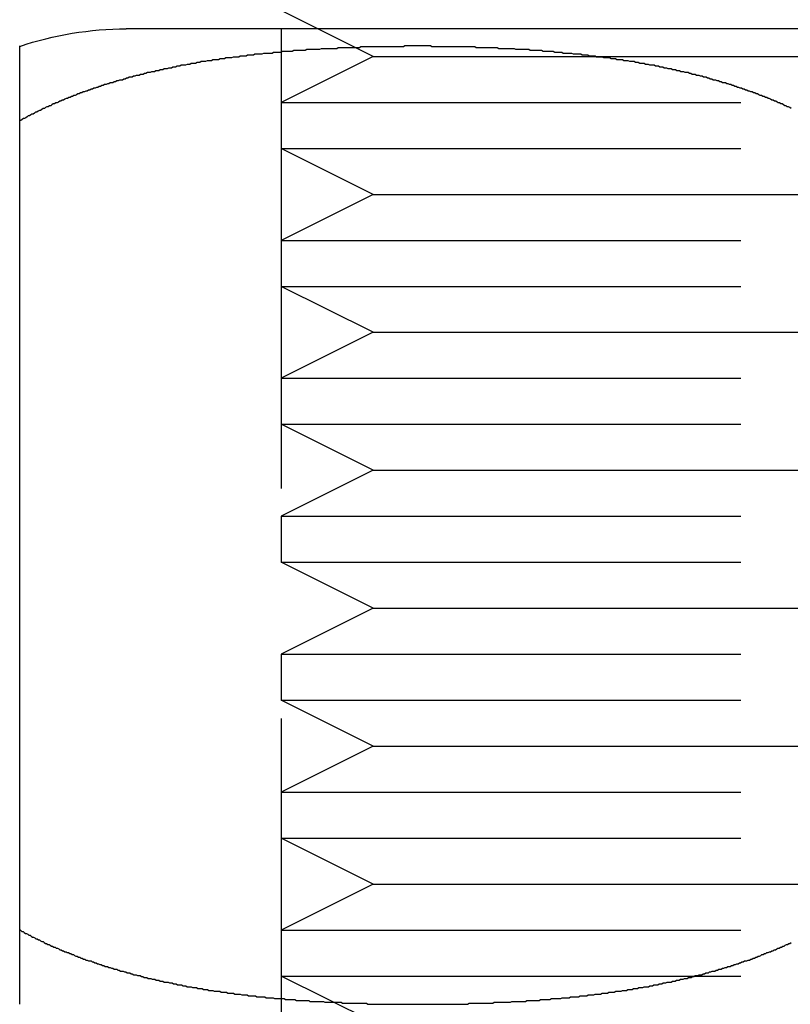
# Model space of a CAD drawing. Extents: x -848 to -19, y -4397 to -3858.
# Drawn here: x -736 to -728, y -3917 to -3906 of the extents above; entities that cross this region are included whole.
import ezdxf

# ---------------------------------------------------------------- set-up
doc = ezdxf.new("R2010")
doc.units = 0
doc.header["$LTSCALE"] = 20
doc.linetypes.add('VERDECKT', pattern=[0.375, 0.25, -0.125])
doc.layers.get('0').update_dxf_attribs({"linetype": 'CONTINUOUS'})
doc.layers.add('HILF', color=2, linetype='CONTINUOUS')

# ---------------------------------------------------------------- blocks, each defined once
blk = doc.blocks.new('A$C29AE3D26')
at = {"color": 3, "linetype": 'CONTINUOUS', "extrusion": (0, 1, -2e-16)}
for p, q in [((-697.28, -1247.654), (-697.68, -1247.454)), ((-684.364, -1247.654), (-699.364, -1247.654)), ((-700.524, -1257.454), (-700.524, -1248.654))]:
    blk.add_line(p, q, dxfattribs=at)
at = {"color": 1, "linetype": 'VERDECKT', "extrusion": (0, 1, -2e-16)}
for p, q in [((-697.68, -1247.654), (-697.68, -1258.454)), ((-696.68, -1247.954), (-697.28, -1247.654)), ((-696.68, -1247.954), (-697.68, -1248.454)), ((-696.68, -1247.954), (-686.68, -1247.954)), ((-697.68, -1248.454), (-685.68, -1248.454)), ((-697.68, -1248.454), (-697.68, -1248.954)), ((-697.68, -1248.954), (-685.68, -1248.954)), ((-696.68, -1249.454), (-697.68, -1248.954)), ((-696.68, -1249.454), (-697.68, -1249.954)), ((-696.68, -1249.454), (-686.68, -1249.454)), ((-697.68, -1249.954), (-685.68, -1249.954)), ((-697.68, -1249.954), (-697.68, -1250.454)), ((-697.68, -1250.454), (-685.68, -1250.454)), ((-696.68, -1250.954), (-697.68, -1250.454)), ((-696.68, -1250.954), (-697.68, -1251.454)), ((-696.68, -1250.954), (-686.68, -1250.954)), ((-697.68, -1251.454), (-685.68, -1251.454)), ((-697.68, -1251.454), (-697.68, -1251.954)), ((-697.68, -1251.954), (-685.68, -1251.954)), ((-696.68, -1252.454), (-697.68, -1251.954)), ((-696.68, -1252.454), (-697.68, -1252.954)), ((-696.68, -1252.454), (-686.68, -1252.454)), ((-697.68, -1252.954), (-685.68, -1252.954)), ((-697.68, -1252.954), (-697.68, -1253.454)), ((-697.68, -1253.454), (-685.68, -1253.454)), ((-696.68, -1253.954), (-697.68, -1253.454)), ((-696.68, -1253.954), (-697.68, -1254.454)), ((-696.68, -1253.954), (-686.68, -1253.954)), ((-697.68, -1254.454), (-685.68, -1254.454)), ((-697.68, -1254.454), (-697.68, -1254.954)), ((-697.68, -1254.954), (-685.68, -1254.954)), ((-696.68, -1255.454), (-697.68, -1254.954)), ((-696.68, -1255.454), (-697.68, -1255.954)), ((-696.68, -1255.454), (-686.68, -1255.454)), ((-697.68, -1255.954), (-685.68, -1255.954)), ((-697.68, -1255.954), (-697.68, -1256.454)), ((-697.68, -1256.454), (-685.68, -1256.454)), ((-696.68, -1256.954), (-697.68, -1256.454)), ((-696.68, -1256.954), (-697.68, -1257.454)), ((-696.68, -1256.954), (-686.68, -1256.954)), ((-697.68, -1257.454), (-685.68, -1257.454)), ((-697.68, -1257.454), (-697.68, -1257.954)), ((-697.68, -1257.954), (-685.68, -1257.954)), ((-696.68, -1258.454), (-697.68, -1257.954))]:
    blk.add_line(p, q, dxfattribs=at)
at = {"color": 3}
for points in [[(-700.524, -1248.65, 0), (-700.524, -1248.65, 0), (-700.524, -1248.64, 0), (-700.524, -1248.63, 0), (-700.524, -1248.63, 0), (-700.524, -1248.62, 0), (-700.524, -1248.62, 0), (-700.524, -1248.61, 0), (-700.524, -1248.6, 0), (-700.524, -1248.6, 0), (-700.524, -1248.59, 0), (-700.524, -1248.58, 0), (-700.524, -1248.58, 0), (-700.524, -1248.57, 0), (-700.524, -1248.57, 0), (-700.524, -1248.56, 0), (-700.524, -1248.55, 0), (-700.524, -1248.55, 0), (-700.524, -1248.54, 0), (-700.524, -1248.54, 0), (-700.524, -1248.53, 0), (-700.524, -1248.52, 0), (-700.524, -1248.52, 0), (-700.524, -1248.51, 0), (-700.524, -1248.51, 0), (-700.524, -1248.5, 0), (-700.524, -1248.5, 0), (-700.524, -1248.49, 0), (-700.524, -1248.48, 0), (-700.524, -1248.48, 0), (-700.524, -1248.47, 0), (-700.524, -1248.47, 0), (-700.524, -1248.46, 0), (-700.524, -1248.46, 0), (-700.524, -1248.45, 0), (-700.524, -1248.45, 0), (-700.524, -1248.44, 0), (-700.524, -1248.44, 0), (-700.524, -1248.43, 0), (-700.524, -1248.43, 0), (-700.524, -1248.42, 0), (-700.524, -1248.41, 0), (-700.524, -1248.41, 0), (-700.524, -1248.4, 0), (-700.524, -1248.4, 0), (-700.524, -1248.39, 0), (-700.524, -1248.39, 0), (-700.524, -1248.38, 0), (-700.524, -1248.38, 0), (-700.524, -1248.37, 0), (-700.524, -1248.37, 0), (-700.524, -1248.36, 0), (-700.524, -1248.36, 0), (-700.524, -1248.35, 0), (-700.524, -1248.35, 0), (-700.524, -1248.35, 0), (-700.524, -1248.34, 0), (-700.524, -1248.34, 0), (-700.524, -1248.33, 0), (-700.524, -1248.33, 0), (-700.524, -1248.32, 0), (-700.524, -1248.32, 0), (-700.524, -1248.31, 0), (-700.524, -1248.31, 0), (-700.524, -1248.3, 0), (-700.524, -1248.3, 0), (-700.524, -1248.29, 0), (-700.524, -1248.29, 0), (-700.524, -1248.29, 0), (-700.524, -1248.28, 0), (-700.524, -1248.28, 0), (-700.524, -1248.27, 0), (-700.524, -1248.27, 0), (-700.524, -1248.26, 0), (-700.524, -1248.26, 0), (-700.524, -1248.26, 0), (-700.524, -1248.25, 0), (-700.524, -1248.25, 0), (-700.524, -1248.24, 0), (-700.524, -1248.24, 0), (-700.524, -1248.24, 0), (-700.524, -1248.23, 0), (-700.524, -1248.23, 0), (-700.524, -1248.22, 0), (-700.524, -1248.22, 0), (-700.524, -1248.22, 0), (-700.524, -1248.21, 0), (-700.524, -1248.21, 0), (-700.524, -1248.2, 0), (-700.524, -1248.2, 0), (-700.524, -1248.2, 0), (-700.524, -1248.19, 0), (-700.524, -1248.19, 0), (-700.524, -1248.19, 0), (-700.524, -1248.18, 0), (-700.524, -1248.18, 0), (-700.524, -1248.17, 0), (-700.524, -1248.17, 0), (-700.524, -1248.17, 0), (-700.524, -1248.16, 0), (-700.524, -1248.16, 0), (-700.524, -1248.16, 0), (-700.524, -1248.15, 0), (-700.524, -1248.15, 0), (-700.524, -1248.15, 0), (-700.524, -1248.14, 0), (-700.524, -1248.14, 0), (-700.524, -1248.14, 0), (-700.524, -1248.13, 0), (-700.524, -1248.13, 0), (-700.524, -1248.13, 0), (-700.524, -1248.12, 0), (-700.524, -1248.12, 0), (-700.524, -1248.12, 0), (-700.524, -1248.11, 0), (-700.524, -1248.11, 0), (-700.524, -1248.11, 0), (-700.524, -1248.1, 0), (-700.524, -1248.1, 0), (-700.524, -1248.1, 0), (-700.524, -1248.09, 0), (-700.524, -1248.09, 0), (-700.524, -1248.09, 0), (-700.524, -1248.09, 0), (-700.524, -1248.08, 0), (-700.524, -1248.08, 0), (-700.524, -1248.08, 0), (-700.524, -1248.07, 0), (-700.524, -1248.07, 0), (-700.524, -1248.07, 0), (-700.524, -1248.07, 0), (-700.524, -1248.06, 0), (-700.524, -1248.06, 0), (-700.524, -1248.06, 0), (-700.524, -1248.05, 0), (-700.524, -1248.05, 0), (-700.524, -1248.05, 0), (-700.524, -1248.05, 0), (-700.524, -1248.04, 0), (-700.524, -1248.04, 0), (-700.524, -1248.04, 0), (-700.524, -1248.04, 0), (-700.524, -1248.03, 0), (-700.524, -1248.03, 0), (-700.524, -1248.03, 0), (-700.524, -1248.03, 0), (-700.524, -1248.02, 0), (-700.524, -1248.02, 0), (-700.524, -1248.02, 0), (-700.524, -1248.02, 0), (-700.524, -1248.01, 0), (-700.524, -1248.01, 0), (-700.524, -1248.01, 0), (-700.524, -1248.01, 0), (-700.524, -1248, 0), (-700.524, -1248, 0), (-700.524, -1248, 0), (-700.524, -1248, 0), (-700.524, -1248, 0), (-700.524, -1247.99, 0), (-700.524, -1247.99, 0), (-700.524, -1247.99, 0), (-700.524, -1247.99, 0), (-700.524, -1247.99, 0), (-700.524, -1247.98, 0), (-700.524, -1247.98, 0), (-700.524, -1247.98, 0), (-700.524, -1247.98, 0), (-700.524, -1247.98, 0), (-700.524, -1247.97, 0), (-700.524, -1247.97, 0), (-700.524, -1247.97, 0), (-700.524, -1247.97, 0), (-700.524, -1247.97, 0), (-700.524, -1247.96, 0), (-700.524, -1247.96, 0), (-700.524, -1247.96, 0), (-700.524, -1247.96, 0), (-700.524, -1247.96, 0), (-700.524, -1247.95, 0), (-700.524, -1247.95, 0), (-700.524, -1247.95, 0), (-700.524, -1247.95, 0), (-700.524, -1247.95, 0), (-700.524, -1247.95, 0), (-700.524, -1247.94, 0), (-700.524, -1247.94, 0), (-700.524, -1247.94, 0), (-700.524, -1247.94, 0), (-700.524, -1247.94, 0), (-700.524, -1247.94, 0), (-700.524, -1247.93, 0), (-700.524, -1247.93, 0), (-700.524, -1247.93, 0), (-700.524, -1247.93, 0), (-700.524, -1247.93, 0), (-700.524, -1247.93, 0), (-700.524, -1247.93, 0), (-700.524, -1247.92, 0), (-700.524, -1247.92, 0), (-700.524, -1247.92, 0), (-700.524, -1247.92, 0), (-700.524, -1247.92, 0), (-700.524, -1247.92, 0), (-700.524, -1247.92, 0), (-700.524, -1247.91, 0), (-700.524, -1247.91, 0), (-700.524, -1247.91, 0), (-700.524, -1247.91, 0), (-700.524, -1247.91, 0), (-700.524, -1247.91, 0), (-700.524, -1247.91, 0), (-700.524, -1247.9, 0), (-700.524, -1247.9, 0), (-700.524, -1247.9, 0), (-700.524, -1247.9, 0), (-700.524, -1247.9, 0), (-700.524, -1247.9, 0), (-700.524, -1247.9, 0), (-700.524, -1247.9, 0), (-700.524, -1247.9, 0), (-700.524, -1247.89, 0), (-700.524, -1247.89, 0), (-700.524, -1247.89, 0), (-700.524, -1247.89, 0), (-700.524, -1247.89, 0), (-700.524, -1247.89, 0), (-700.524, -1247.89, 0), (-700.524, -1247.89, 0), (-700.524, -1247.89, 0), (-700.524, -1247.88, 0), (-700.524, -1247.88, 0), (-700.524, -1247.88, 0), (-700.524, -1247.88, 0), (-700.524, -1247.88, 0), (-700.524, -1247.88, 0), (-700.524, -1247.88, 0), (-700.524, -1247.88, 0), (-700.524, -1247.88, 0), (-700.524, -1247.88, 0), (-700.524, -1247.88, 0), (-700.524, -1247.88, 0), (-700.524, -1247.87, 0), (-700.524, -1247.87, 0), (-700.524, -1247.87, 0), (-700.524, -1247.87, 0), (-700.524, -1247.87, 0), (-700.524, -1247.87, 0), (-700.524, -1247.87, 0), (-700.524, -1247.87, 0), (-700.524, -1247.87, 0), (-700.524, -1247.87, 0), (-700.524, -1247.87, 0), (-700.524, -1247.87, 0), (-700.524, -1247.87, 0), (-700.524, -1247.86, 0), (-700.524, -1247.86, 0), (-700.524, -1247.86, 0), (-700.524, -1247.86, 0), (-700.524, -1247.86, 0), (-700.524, -1247.86, 0), (-700.524, -1247.86, 0), (-700.524, -1247.86, 0), (-700.524, -1247.86, 0), (-700.524, -1247.86, 0), (-700.524, -1247.86, 0), (-700.524, -1247.86, 0), (-700.524, -1247.86, 0), (-700.524, -1247.86, 0), (-700.524, -1247.86, 0), (-700.524, -1247.86, 0), (-700.524, -1247.86, 0), (-700.524, -1247.86, 0), (-700.524, -1247.85, 0), (-700.524, -1247.85, 0), (-700.524, -1247.85, 0), (-700.524, -1247.85, 0), (-700.524, -1247.85, 0), (-700.524, -1247.85, 0), (-700.524, -1247.85, 0), (-700.524, -1247.85, 0), (-700.524, -1247.85, 0), (-700.524, -1247.85, 0), (-700.524, -1247.85, 0), (-700.524, -1247.85, 0), (-700.524, -1247.85, 0), (-700.524, -1247.85, 0), (-700.524, -1247.85, 0), (-700.524, -1247.85, 0), (-700.524, -1247.85, 0), (-700.524, -1247.85, 0), (-700.524, -1247.85, 0), (-700.524, -1247.85, 0), (-700.524, -1247.85, 0), (-700.524, -1247.85, 0), (-700.524, -1247.85, 0), (-700.524, -1247.85, 0), (-700.524, -1247.85, 0), (-700.524, -1247.85, 0), (-700.524, -1247.85, 0), (-700.524, -1247.85, 0), (-700.524, -1247.85, 0), (-700.524, -1247.85, 0), (-700.524, -1247.85, 0), (-700.524, -1247.85, 0), (-700.524, -1247.85, 0), (-700.524, -1247.85, 0), (-700.524, -1247.85, 0), (-700.524, -1247.85, 0), (-700.524, -1247.84, 0), (-700.524, -1247.84, 0), (-700.524, -1247.84, 0), (-700.524, -1247.84, 0), (-700.524, -1247.84, 0), (-700.524, -1247.84, 0), (-700.524, -1247.84, 0), (-700.524, -1247.84, 0), (-700.524, -1247.84, 0), (-700.524, -1247.84, 0), (-700.524, -1247.84, 0)], [(-692.132, -1248.52, 0), (-692.146, -1248.51, 0), (-692.16, -1248.5, 0), (-692.174, -1248.5, 0), (-692.187, -1248.49, 0), (-692.201, -1248.49, 0), (-692.215, -1248.48, 0), (-692.229, -1248.47, 0), (-692.243, -1248.47, 0), (-692.257, -1248.46, 0), (-692.271, -1248.46, 0), (-692.285, -1248.45, 0), (-692.299, -1248.44, 0), (-692.313, -1248.44, 0), (-692.327, -1248.43, 0), (-692.341, -1248.43, 0), (-692.355, -1248.42, 0), (-692.369, -1248.41, 0), (-692.383, -1248.41, 0), (-692.397, -1248.4, 0), (-692.411, -1248.4, 0), (-692.426, -1248.39, 0), (-692.44, -1248.39, 0), (-692.454, -1248.38, 0), (-692.468, -1248.38, 0), (-692.483, -1248.37, 0), (-692.497, -1248.36, 0), (-692.511, -1248.36, 0), (-692.526, -1248.35, 0), (-692.54, -1248.35, 0), (-692.555, -1248.34, 0), (-692.569, -1248.34, 0), (-692.583, -1248.33, 0), (-692.598, -1248.33, 0), (-692.612, -1248.32, 0), (-692.627, -1248.32, 0), (-692.641, -1248.31, 0), (-692.656, -1248.31, 0), (-692.671, -1248.3, 0), (-692.685, -1248.3, 0), (-692.7, -1248.29, 0), (-692.714, -1248.29, 0), (-692.729, -1248.28, 0), (-692.744, -1248.28, 0), (-692.759, -1248.27, 0), (-692.773, -1248.27, 0), (-692.788, -1248.26, 0), (-692.803, -1248.26, 0), (-692.817, -1248.25, 0), (-692.832, -1248.25, 0), (-692.847, -1248.24, 0), (-692.862, -1248.24, 0), (-692.877, -1248.24, 0), (-692.892, -1248.23, 0), (-692.906, -1248.23, 0), (-692.921, -1248.22, 0), (-692.936, -1248.22, 0), (-692.951, -1248.21, 0), (-692.966, -1248.21, 0), (-692.981, -1248.21, 0), (-692.996, -1248.2, 0), (-693.011, -1248.2, 0), (-693.026, -1248.19, 0), (-693.041, -1248.19, 0), (-693.056, -1248.18, 0), (-693.071, -1248.18, 0), (-693.086, -1248.18, 0), (-693.101, -1248.17, 0), (-693.117, -1248.17, 0), (-693.132, -1248.16, 0), (-693.147, -1248.16, 0), (-693.162, -1248.16, 0), (-693.177, -1248.15, 0), (-693.192, -1248.15, 0), (-693.208, -1248.15, 0), (-693.223, -1248.14, 0), (-693.238, -1248.14, 0), (-693.253, -1248.13, 0), (-693.268, -1248.13, 0), (-693.284, -1248.13, 0), (-693.299, -1248.12, 0), (-693.314, -1248.12, 0), (-693.33, -1248.12, 0), (-693.345, -1248.11, 0), (-693.36, -1248.11, 0), (-693.376, -1248.11, 0), (-693.391, -1248.1, 0), (-693.406, -1248.1, 0), (-693.422, -1248.1, 0), (-693.437, -1248.09, 0), (-693.452, -1248.09, 0), (-693.468, -1248.09, 0), (-693.483, -1248.08, 0), (-693.499, -1248.08, 0), (-693.514, -1248.08, 0), (-693.529, -1248.07, 0), (-693.545, -1248.07, 0), (-693.56, -1248.07, 0), (-693.576, -1248.06, 0), (-693.591, -1248.06, 0), (-693.607, -1248.06, 0), (-693.622, -1248.05, 0), (-693.638, -1248.05, 0), (-693.653, -1248.05, 0), (-693.669, -1248.05, 0), (-693.684, -1248.04, 0), (-693.7, -1248.04, 0), (-693.716, -1248.04, 0), (-693.731, -1248.03, 0), (-693.747, -1248.03, 0), (-693.762, -1248.03, 0), (-693.778, -1248.03, 0), (-693.794, -1248.02, 0), (-693.809, -1248.02, 0), (-693.825, -1248.02, 0), (-693.84, -1248.01, 0), (-693.856, -1248.01, 0), (-693.872, -1248.01, 0), (-693.887, -1248.01, 0), (-693.903, -1248, 0), (-693.919, -1248, 0), (-693.934, -1248, 0), (-693.95, -1248, 0), (-693.965, -1247.99, 0), (-693.981, -1247.99, 0), (-693.997, -1247.99, 0), (-694.013, -1247.99, 0), (-694.028, -1247.99, 0), (-694.044, -1247.98, 0), (-694.06, -1247.98, 0), (-694.075, -1247.98, 0), (-694.091, -1247.98, 0), (-694.107, -1247.97, 0), (-694.122, -1247.97, 0), (-694.138, -1247.97, 0), (-694.154, -1247.97, 0), (-694.17, -1247.97, 0), (-694.185, -1247.96, 0), (-694.201, -1247.96, 0), (-694.217, -1247.96, 0), (-694.232, -1247.96, 0), (-694.248, -1247.96, 0), (-694.264, -1247.95, 0), (-694.28, -1247.95, 0), (-694.295, -1247.95, 0), (-694.311, -1247.95, 0), (-694.327, -1247.95, 0), (-694.343, -1247.94, 0), (-694.358, -1247.94, 0), (-694.374, -1247.94, 0), (-694.39, -1247.94, 0), (-694.405, -1247.94, 0), (-694.421, -1247.93, 0), (-694.437, -1247.93, 0), (-694.453, -1247.93, 0), (-694.468, -1247.93, 0), (-694.484, -1247.93, 0), (-694.5, -1247.93, 0), (-694.516, -1247.92, 0), (-694.531, -1247.92, 0), (-694.547, -1247.92, 0), (-694.563, -1247.92, 0), (-694.579, -1247.92, 0), (-694.594, -1247.92, 0), (-694.61, -1247.92, 0), (-694.626, -1247.91, 0), (-694.642, -1247.91, 0), (-694.657, -1247.91, 0), (-694.673, -1247.91, 0), (-694.689, -1247.91, 0), (-694.704, -1247.91, 0), (-694.72, -1247.9, 0), (-694.736, -1247.9, 0), (-694.751, -1247.9, 0), (-694.767, -1247.9, 0), (-694.783, -1247.9, 0), (-694.799, -1247.9, 0), (-694.814, -1247.9, 0), (-694.83, -1247.9, 0), (-694.846, -1247.89, 0), (-694.861, -1247.89, 0), (-694.877, -1247.89, 0), (-694.893, -1247.89, 0), (-694.908, -1247.89, 0), (-694.924, -1247.89, 0), (-694.94, -1247.89, 0), (-694.955, -1247.89, 0), (-694.971, -1247.89, 0), (-694.986, -1247.88, 0), (-695.002, -1247.88, 0), (-695.018, -1247.88, 0), (-695.033, -1247.88, 0), (-695.049, -1247.88, 0), (-695.064, -1247.88, 0), (-695.08, -1247.88, 0), (-695.096, -1247.88, 0), (-695.111, -1247.88, 0), (-695.127, -1247.88, 0), (-695.142, -1247.87, 0), (-695.158, -1247.87, 0), (-695.173, -1247.87, 0), (-695.189, -1247.87, 0), (-695.204, -1247.87, 0), (-695.22, -1247.87, 0), (-695.236, -1247.87, 0), (-695.251, -1247.87, 0), (-695.266, -1247.87, 0), (-695.282, -1247.87, 0), (-695.297, -1247.87, 0), (-695.313, -1247.87, 0), (-695.328, -1247.86, 0), (-695.344, -1247.86, 0), (-695.359, -1247.86, 0), (-695.375, -1247.86, 0), (-695.39, -1247.86, 0), (-695.405, -1247.86, 0), (-695.421, -1247.86, 0), (-695.436, -1247.86, 0), (-695.452, -1247.86, 0), (-695.467, -1247.86, 0), (-695.482, -1247.86, 0), (-695.498, -1247.86, 0), (-695.513, -1247.86, 0), (-695.528, -1247.86, 0), (-695.543, -1247.86, 0), (-695.559, -1247.86, 0), (-695.574, -1247.85, 0), (-695.589, -1247.85, 0), (-695.604, -1247.85, 0), (-695.62, -1247.85, 0), (-695.635, -1247.85, 0), (-695.65, -1247.85, 0), (-695.665, -1247.85, 0), (-695.68, -1247.85, 0), (-695.696, -1247.85, 0), (-695.711, -1247.85, 0), (-695.726, -1247.85, 0), (-695.741, -1247.85, 0), (-695.756, -1247.85, 0), (-695.771, -1247.85, 0), (-695.786, -1247.85, 0), (-695.801, -1247.85, 0), (-695.816, -1247.85, 0), (-695.831, -1247.85, 0), (-695.846, -1247.85, 0), (-695.861, -1247.85, 0), (-695.876, -1247.85, 0), (-695.891, -1247.85, 0), (-695.906, -1247.85, 0), (-695.921, -1247.85, 0), (-695.936, -1247.85, 0), (-695.951, -1247.85, 0), (-695.966, -1247.85, 0), (-695.981, -1247.85, 0), (-695.996, -1247.85, 0), (-696.01, -1247.85, 0), (-696.025, -1247.85, 0), (-696.04, -1247.85, 0), (-696.055, -1247.84, 0), (-696.069, -1247.84, 0), (-696.084, -1247.84, 0), (-696.099, -1247.84, 0), (-696.114, -1247.84, 0), (-696.128, -1247.84, 0), (-696.143, -1247.84, 0), (-696.157, -1247.84, 0), (-696.172, -1247.84, 0), (-696.187, -1247.84, 0), (-696.201, -1247.84, 0), (-696.216, -1247.84, 0), (-696.23, -1247.84, 0), (-696.245, -1247.84, 0), (-696.26, -1247.84, 0), (-696.274, -1247.84, 0), (-696.289, -1247.84, 0), (-696.304, -1247.84, 0), (-696.319, -1247.84, 0), (-696.333, -1247.84, 0), (-696.348, -1247.85, 0), (-696.363, -1247.85, 0), (-696.378, -1247.85, 0), (-696.392, -1247.85, 0), (-696.407, -1247.85, 0), (-696.422, -1247.85, 0), (-696.437, -1247.85, 0), (-696.452, -1247.85, 0), (-696.467, -1247.85, 0), (-696.482, -1247.85, 0), (-696.497, -1247.85, 0), (-696.512, -1247.85, 0), (-696.527, -1247.85, 0), (-696.542, -1247.85, 0), (-696.557, -1247.85, 0), (-696.572, -1247.85, 0), (-696.587, -1247.85, 0), (-696.602, -1247.85, 0), (-696.617, -1247.85, 0), (-696.632, -1247.85, 0), (-696.647, -1247.85, 0), (-696.662, -1247.85, 0), (-696.677, -1247.85, 0), (-696.692, -1247.85, 0), (-696.707, -1247.85, 0), (-696.723, -1247.85, 0), (-696.738, -1247.85, 0), (-696.753, -1247.85, 0), (-696.768, -1247.85, 0), (-696.783, -1247.85, 0), (-696.799, -1247.85, 0), (-696.814, -1247.85, 0), (-696.829, -1247.86, 0), (-696.845, -1247.86, 0), (-696.86, -1247.86, 0), (-696.875, -1247.86, 0), (-696.89, -1247.86, 0), (-696.906, -1247.86, 0), (-696.921, -1247.86, 0), (-696.936, -1247.86, 0), (-696.952, -1247.86, 0), (-696.967, -1247.86, 0), (-696.983, -1247.86, 0), (-696.998, -1247.86, 0), (-697.013, -1247.86, 0), (-697.029, -1247.86, 0), (-697.044, -1247.86, 0), (-697.06, -1247.86, 0), (-697.075, -1247.87, 0), (-697.091, -1247.87, 0), (-697.106, -1247.87, 0), (-697.121, -1247.87, 0), (-697.137, -1247.87, 0), (-697.152, -1247.87, 0), (-697.168, -1247.87, 0), (-697.183, -1247.87, 0), (-697.199, -1247.87, 0), (-697.215, -1247.87, 0), (-697.23, -1247.87, 0), (-697.246, -1247.87, 0), (-697.261, -1247.88, 0), (-697.277, -1247.88, 0), (-697.292, -1247.88, 0), (-697.308, -1247.88, 0), (-697.323, -1247.88, 0), (-697.339, -1247.88, 0), (-697.355, -1247.88, 0), (-697.37, -1247.88, 0), (-697.386, -1247.88, 0), (-697.402, -1247.88, 0), (-697.417, -1247.89, 0), (-697.433, -1247.89, 0), (-697.448, -1247.89, 0), (-697.464, -1247.89, 0), (-697.48, -1247.89, 0), (-697.495, -1247.89, 0), (-697.511, -1247.89, 0), (-697.527, -1247.89, 0), (-697.542, -1247.89, 0), (-697.558, -1247.9, 0), (-697.574, -1247.9, 0), (-697.589, -1247.9, 0), (-697.605, -1247.9, 0), (-697.621, -1247.9, 0), (-697.636, -1247.9, 0), (-697.652, -1247.9, 0), (-697.668, -1247.9, 0), (-697.684, -1247.91, 0), (-697.699, -1247.91, 0), (-697.715, -1247.91, 0), (-697.731, -1247.91, 0), (-697.746, -1247.91, 0), (-697.762, -1247.91, 0), (-697.778, -1247.92, 0), (-697.794, -1247.92, 0), (-697.809, -1247.92, 0), (-697.825, -1247.92, 0), (-697.841, -1247.92, 0), (-697.857, -1247.92, 0), (-697.872, -1247.92, 0), (-697.888, -1247.93, 0), (-697.904, -1247.93, 0), (-697.92, -1247.93, 0), (-697.935, -1247.93, 0), (-697.951, -1247.93, 0), (-697.967, -1247.93, 0), (-697.982, -1247.94, 0), (-697.998, -1247.94, 0), (-698.014, -1247.94, 0), (-698.03, -1247.94, 0), (-698.045, -1247.94, 0), (-698.061, -1247.95, 0), (-698.077, -1247.95, 0), (-698.093, -1247.95, 0), (-698.108, -1247.95, 0), (-698.124, -1247.95, 0), (-698.14, -1247.96, 0), (-698.156, -1247.96, 0), (-698.171, -1247.96, 0), (-698.187, -1247.96, 0), (-698.203, -1247.96, 0), (-698.218, -1247.97, 0), (-698.234, -1247.97, 0), (-698.25, -1247.97, 0), (-698.266, -1247.97, 0), (-698.281, -1247.97, 0), (-698.297, -1247.98, 0), (-698.313, -1247.98, 0), (-698.328, -1247.98, 0), (-698.344, -1247.98, 0), (-698.36, -1247.99, 0), (-698.375, -1247.99, 0), (-698.391, -1247.99, 0), (-698.407, -1247.99, 0), (-698.422, -1247.99, 0), (-698.438, -1248, 0), (-698.454, -1248, 0), (-698.469, -1248, 0), (-698.485, -1248, 0), (-698.501, -1248.01, 0), (-698.516, -1248.01, 0), (-698.532, -1248.01, 0), (-698.548, -1248.01, 0), (-698.563, -1248.02, 0), (-698.579, -1248.02, 0), (-698.594, -1248.02, 0), (-698.61, -1248.03, 0), (-698.626, -1248.03, 0), (-698.641, -1248.03, 0), (-698.657, -1248.03, 0), (-698.672, -1248.04, 0), (-698.688, -1248.04, 0), (-698.703, -1248.04, 0), (-698.719, -1248.05, 0), (-698.735, -1248.05, 0), (-698.75, -1248.05, 0), (-698.766, -1248.05, 0), (-698.781, -1248.06, 0), (-698.797, -1248.06, 0), (-698.812, -1248.06, 0), (-698.828, -1248.07, 0), (-698.843, -1248.07, 0), (-698.858, -1248.07, 0), (-698.874, -1248.08, 0), (-698.889, -1248.08, 0), (-698.905, -1248.08, 0), (-698.92, -1248.09, 0), (-698.936, -1248.09, 0), (-698.951, -1248.09, 0), (-698.966, -1248.1, 0), (-698.982, -1248.1, 0), (-698.997, -1248.1, 0), (-699.012, -1248.11, 0), (-699.028, -1248.11, 0), (-699.043, -1248.11, 0), (-699.058, -1248.12, 0), (-699.074, -1248.12, 0), (-699.089, -1248.12, 0), (-699.104, -1248.13, 0), (-699.12, -1248.13, 0), (-699.135, -1248.13, 0), (-699.15, -1248.14, 0), (-699.165, -1248.14, 0), (-699.18, -1248.15, 0), (-699.196, -1248.15, 0), (-699.211, -1248.15, 0), (-699.226, -1248.16, 0), (-699.241, -1248.16, 0), (-699.256, -1248.16, 0), (-699.271, -1248.17, 0), (-699.287, -1248.17, 0), (-699.302, -1248.18, 0), (-699.317, -1248.18, 0), (-699.332, -1248.18, 0), (-699.347, -1248.19, 0), (-699.362, -1248.19, 0), (-699.377, -1248.2, 0), (-699.392, -1248.2, 0), (-699.407, -1248.21, 0), (-699.422, -1248.21, 0), (-699.437, -1248.21, 0), (-699.452, -1248.22, 0), (-699.467, -1248.22, 0), (-699.481, -1248.23, 0), (-699.496, -1248.23, 0), (-699.511, -1248.24, 0), (-699.526, -1248.24, 0), (-699.541, -1248.24, 0), (-699.556, -1248.25, 0), (-699.57, -1248.25, 0), (-699.585, -1248.26, 0), (-699.6, -1248.26, 0), (-699.615, -1248.27, 0), (-699.629, -1248.27, 0), (-699.644, -1248.28, 0), (-699.659, -1248.28, 0), (-699.673, -1248.29, 0), (-699.688, -1248.29, 0), (-699.703, -1248.3, 0), (-699.717, -1248.3, 0), (-699.732, -1248.31, 0), (-699.746, -1248.31, 0), (-699.761, -1248.32, 0), (-699.776, -1248.32, 0), (-699.79, -1248.33, 0), (-699.804, -1248.33, 0), (-699.819, -1248.34, 0), (-699.833, -1248.34, 0), (-699.848, -1248.35, 0), (-699.862, -1248.35, 0), (-699.877, -1248.36, 0), (-699.891, -1248.36, 0), (-699.905, -1248.37, 0), (-699.92, -1248.38, 0), (-699.934, -1248.38, 0), (-699.948, -1248.39, 0), (-699.962, -1248.39, 0), (-699.976, -1248.4, 0), (-699.991, -1248.4, 0), (-700.005, -1248.41, 0), (-700.019, -1248.41, 0), (-700.033, -1248.42, 0), (-700.047, -1248.43, 0), (-700.061, -1248.43, 0), (-700.075, -1248.44, 0), (-700.089, -1248.44, 0), (-700.103, -1248.45, 0), (-700.117, -1248.46, 0), (-700.131, -1248.46, 0), (-700.145, -1248.47, 0), (-700.159, -1248.47, 0), (-700.173, -1248.48, 0), (-700.187, -1248.49, 0), (-700.2, -1248.49, 0), (-700.214, -1248.5, 0), (-700.228, -1248.5, 0), (-700.242, -1248.51, 0), (-700.255, -1248.52, 0), (-700.269, -1248.52, 0), (-700.283, -1248.53, 0), (-700.296, -1248.54, 0), (-700.31, -1248.54, 0), (-700.324, -1248.55, 0), (-700.337, -1248.56, 0), (-700.351, -1248.56, 0), (-700.364, -1248.57, 0), (-700.378, -1248.58, 0), (-700.391, -1248.58, 0), (-700.404, -1248.59, 0), (-700.418, -1248.6, 0), (-700.431, -1248.6, 0), (-700.444, -1248.61, 0), (-700.458, -1248.62, 0), (-700.471, -1248.63, 0), (-700.484, -1248.63, 0), (-700.497, -1248.64, 0), (-700.511, -1248.65, 0), (-700.524, -1248.65, 0)], [(-700.524, -1257.45, 0), (-700.511, -1257.46, 0), (-700.499, -1257.47, 0), (-700.486, -1257.47, 0), (-700.474, -1257.48, 0), (-700.461, -1257.49, 0), (-700.449, -1257.49, 0), (-700.436, -1257.5, 0), (-700.423, -1257.51, 0), (-700.411, -1257.51, 0), (-700.398, -1257.52, 0), (-700.385, -1257.53, 0), (-700.373, -1257.53, 0), (-700.36, -1257.54, 0), (-700.347, -1257.55, 0), (-700.334, -1257.55, 0), (-700.321, -1257.56, 0), (-700.309, -1257.56, 0), (-700.296, -1257.57, 0), (-700.283, -1257.58, 0), (-700.27, -1257.58, 0), (-700.257, -1257.59, 0), (-700.244, -1257.6, 0), (-700.231, -1257.6, 0), (-700.218, -1257.61, 0), (-700.205, -1257.61, 0), (-700.192, -1257.62, 0), (-700.179, -1257.63, 0), (-700.166, -1257.63, 0), (-700.152, -1257.64, 0), (-700.139, -1257.64, 0), (-700.126, -1257.65, 0), (-700.113, -1257.65, 0), (-700.1, -1257.66, 0), (-700.086, -1257.67, 0), (-700.073, -1257.67, 0), (-700.06, -1257.68, 0), (-700.046, -1257.68, 0), (-700.033, -1257.69, 0), (-700.02, -1257.69, 0), (-700.006, -1257.7, 0), (-699.993, -1257.7, 0), (-699.98, -1257.71, 0), (-699.966, -1257.71, 0), (-699.953, -1257.72, 0), (-699.939, -1257.72, 0), (-699.926, -1257.73, 0), (-699.912, -1257.74, 0), (-699.898, -1257.74, 0), (-699.885, -1257.75, 0), (-699.871, -1257.75, 0), (-699.858, -1257.76, 0), (-699.844, -1257.76, 0), (-699.83, -1257.77, 0), (-699.817, -1257.77, 0), (-699.803, -1257.78, 0), (-699.789, -1257.78, 0), (-699.776, -1257.79, 0), (-699.762, -1257.79, 0), (-699.748, -1257.79, 0), (-699.734, -1257.8, 0), (-699.72, -1257.8, 0), (-699.707, -1257.81, 0), (-699.693, -1257.81, 0), (-699.679, -1257.82, 0), (-699.665, -1257.82, 0), (-699.651, -1257.83, 0), (-699.637, -1257.83, 0), (-699.623, -1257.84, 0), (-699.609, -1257.84, 0), (-699.595, -1257.85, 0), (-699.581, -1257.85, 0), (-699.567, -1257.85, 0), (-699.553, -1257.86, 0), (-699.539, -1257.86, 0), (-699.525, -1257.87, 0), (-699.511, -1257.87, 0), (-699.497, -1257.88, 0), (-699.483, -1257.88, 0), (-699.469, -1257.88, 0), (-699.455, -1257.89, 0), (-699.441, -1257.89, 0), (-699.427, -1257.9, 0), (-699.412, -1257.9, 0), (-699.398, -1257.9, 0), (-699.384, -1257.91, 0), (-699.37, -1257.91, 0), (-699.356, -1257.92, 0), (-699.341, -1257.92, 0), (-699.327, -1257.92, 0), (-699.313, -1257.93, 0), (-699.299, -1257.93, 0), (-699.284, -1257.94, 0), (-699.27, -1257.94, 0), (-699.256, -1257.94, 0), (-699.241, -1257.95, 0), (-699.227, -1257.95, 0), (-699.213, -1257.95, 0), (-699.198, -1257.96, 0), (-699.184, -1257.96, 0), (-699.169, -1257.97, 0), (-699.155, -1257.97, 0), (-699.141, -1257.97, 0), (-699.126, -1257.98, 0), (-699.112, -1257.98, 0), (-699.097, -1257.98, 0), (-699.083, -1257.99, 0), (-699.068, -1257.99, 0), (-699.054, -1257.99, 0), (-699.039, -1258, 0), (-699.025, -1258, 0), (-699.01, -1258, 0), (-698.996, -1258.01, 0), (-698.981, -1258.01, 0), (-698.967, -1258.01, 0), (-698.952, -1258.02, 0), (-698.937, -1258.02, 0), (-698.923, -1258.02, 0), (-698.908, -1258.02, 0), (-698.894, -1258.03, 0), (-698.879, -1258.03, 0), (-698.864, -1258.03, 0), (-698.85, -1258.04, 0), (-698.835, -1258.04, 0), (-698.82, -1258.04, 0), (-698.806, -1258.05, 0), (-698.791, -1258.05, 0), (-698.776, -1258.05, 0), (-698.762, -1258.05, 0), (-698.747, -1258.06, 0), (-698.732, -1258.06, 0), (-698.718, -1258.06, 0), (-698.703, -1258.07, 0), (-698.688, -1258.07, 0), (-698.673, -1258.07, 0), (-698.659, -1258.07, 0), (-698.644, -1258.08, 0), (-698.629, -1258.08, 0), (-698.614, -1258.08, 0), (-698.6, -1258.08, 0), (-698.585, -1258.09, 0), (-698.57, -1258.09, 0), (-698.555, -1258.09, 0), (-698.54, -1258.09, 0), (-698.526, -1258.1, 0), (-698.511, -1258.1, 0), (-698.496, -1258.1, 0), (-698.481, -1258.1, 0), (-698.466, -1258.11, 0), (-698.452, -1258.11, 0), (-698.437, -1258.11, 0), (-698.422, -1258.11, 0), (-698.407, -1258.12, 0), (-698.392, -1258.12, 0), (-698.377, -1258.12, 0), (-698.362, -1258.12, 0), (-698.348, -1258.12, 0), (-698.333, -1258.13, 0), (-698.318, -1258.13, 0), (-698.303, -1258.13, 0), (-698.288, -1258.13, 0), (-698.273, -1258.13, 0), (-698.258, -1258.14, 0), (-698.243, -1258.14, 0), (-698.229, -1258.14, 0), (-698.214, -1258.14, 0), (-698.199, -1258.14, 0), (-698.184, -1258.15, 0), (-698.169, -1258.15, 0), (-698.154, -1258.15, 0), (-698.139, -1258.15, 0), (-698.124, -1258.15, 0), (-698.109, -1258.16, 0), (-698.095, -1258.16, 0), (-698.08, -1258.16, 0), (-698.065, -1258.16, 0), (-698.05, -1258.16, 0), (-698.035, -1258.17, 0), (-698.02, -1258.17, 0), (-698.005, -1258.17, 0), (-697.99, -1258.17, 0), (-697.975, -1258.17, 0), (-697.96, -1258.17, 0), (-697.945, -1258.18, 0), (-697.931, -1258.18, 0), (-697.916, -1258.18, 0), (-697.901, -1258.18, 0), (-697.886, -1258.18, 0), (-697.871, -1258.18, 0), (-697.856, -1258.18, 0), (-697.841, -1258.19, 0), (-697.826, -1258.19, 0), (-697.811, -1258.19, 0), (-697.796, -1258.19, 0), (-697.781, -1258.19, 0), (-697.767, -1258.19, 0), (-697.752, -1258.2, 0), (-697.737, -1258.2, 0), (-697.722, -1258.2, 0), (-697.707, -1258.2, 0), (-697.692, -1258.2, 0), (-697.677, -1258.2, 0), (-697.662, -1258.2, 0), (-697.648, -1258.2, 0), (-697.633, -1258.21, 0), (-697.618, -1258.21, 0), (-697.603, -1258.21, 0), (-697.588, -1258.21, 0), (-697.573, -1258.21, 0), (-697.558, -1258.21, 0), (-697.543, -1258.21, 0), (-697.529, -1258.21, 0), (-697.514, -1258.22, 0), (-697.499, -1258.22, 0), (-697.484, -1258.22, 0), (-697.469, -1258.22, 0), (-697.454, -1258.22, 0), (-697.44, -1258.22, 0), (-697.425, -1258.22, 0), (-697.41, -1258.22, 0), (-697.395, -1258.22, 0), (-697.38, -1258.22, 0), (-697.366, -1258.23, 0), (-697.351, -1258.23, 0), (-697.336, -1258.23, 0), (-697.321, -1258.23, 0), (-697.307, -1258.23, 0), (-697.292, -1258.23, 0), (-697.277, -1258.23, 0), (-697.262, -1258.23, 0), (-697.248, -1258.23, 0), (-697.233, -1258.23, 0), (-697.218, -1258.23, 0), (-697.203, -1258.24, 0), (-697.189, -1258.24, 0), (-697.174, -1258.24, 0), (-697.159, -1258.24, 0), (-697.145, -1258.24, 0), (-697.13, -1258.24, 0), (-697.115, -1258.24, 0), (-697.101, -1258.24, 0), (-697.086, -1258.24, 0), (-697.071, -1258.24, 0), (-697.057, -1258.24, 0), (-697.042, -1258.24, 0), (-697.027, -1258.24, 0), (-697.013, -1258.25, 0), (-696.998, -1258.25, 0), (-696.984, -1258.25, 0), (-696.969, -1258.25, 0), (-696.955, -1258.25, 0), (-696.94, -1258.25, 0), (-696.925, -1258.25, 0), (-696.911, -1258.25, 0), (-696.896, -1258.25, 0), (-696.882, -1258.25, 0), (-696.867, -1258.25, 0), (-696.853, -1258.25, 0), (-696.838, -1258.25, 0), (-696.824, -1258.25, 0), (-696.809, -1258.25, 0), (-696.795, -1258.25, 0), (-696.781, -1258.25, 0), (-696.766, -1258.25, 0), (-696.752, -1258.25, 0), (-696.737, -1258.26, 0), (-696.723, -1258.26, 0), (-696.709, -1258.26, 0), (-696.694, -1258.26, 0), (-696.68, -1258.26, 0), (-696.666, -1258.26, 0), (-696.651, -1258.26, 0), (-696.637, -1258.26, 0), (-696.623, -1258.26, 0), (-696.608, -1258.26, 0), (-696.594, -1258.26, 0), (-696.58, -1258.26, 0), (-696.566, -1258.26, 0), (-696.551, -1258.26, 0), (-696.537, -1258.26, 0), (-696.523, -1258.26, 0), (-696.509, -1258.26, 0), (-696.495, -1258.26, 0), (-696.481, -1258.26, 0), (-696.466, -1258.26, 0), (-696.452, -1258.26, 0), (-696.438, -1258.26, 0), (-696.424, -1258.26, 0), (-696.41, -1258.26, 0), (-696.396, -1258.26, 0), (-696.382, -1258.26, 0), (-696.368, -1258.26, 0), (-696.354, -1258.26, 0), (-696.34, -1258.26, 0), (-696.326, -1258.26, 0), (-696.312, -1258.26, 0), (-696.298, -1258.26, 0), (-696.284, -1258.26, 0), (-696.27, -1258.26, 0), (-696.256, -1258.26, 0), (-696.242, -1258.26, 0), (-696.229, -1258.26, 0), (-696.215, -1258.26, 0), (-696.201, -1258.26, 0), (-696.187, -1258.26, 0), (-696.173, -1258.26, 0), (-696.159, -1258.26, 0), (-696.146, -1258.26, 0), (-696.132, -1258.26, 0), (-696.118, -1258.26, 0), (-696.104, -1258.26, 0), (-696.09, -1258.26, 0), (-696.076, -1258.26, 0), (-696.062, -1258.26, 0), (-696.048, -1258.26, 0), (-696.034, -1258.26, 0), (-696.02, -1258.26, 0), (-696.006, -1258.26, 0), (-695.992, -1258.26, 0), (-695.978, -1258.26, 0), (-695.964, -1258.26, 0), (-695.95, -1258.26, 0), (-695.936, -1258.26, 0), (-695.922, -1258.26, 0), (-695.907, -1258.26, 0), (-695.893, -1258.26, 0), (-695.879, -1258.26, 0), (-695.865, -1258.26, 0), (-695.851, -1258.26, 0), (-695.837, -1258.26, 0), (-695.822, -1258.26, 0), (-695.808, -1258.26, 0), (-695.794, -1258.26, 0), (-695.78, -1258.26, 0), (-695.765, -1258.26, 0), (-695.751, -1258.26, 0), (-695.737, -1258.26, 0), (-695.722, -1258.26, 0), (-695.708, -1258.26, 0), (-695.694, -1258.26, 0), (-695.679, -1258.26, 0), (-695.665, -1258.26, 0), (-695.651, -1258.26, 0), (-695.636, -1258.25, 0), (-695.622, -1258.25, 0), (-695.607, -1258.25, 0), (-695.593, -1258.25, 0), (-695.578, -1258.25, 0), (-695.564, -1258.25, 0), (-695.55, -1258.25, 0), (-695.535, -1258.25, 0), (-695.521, -1258.25, 0), (-695.506, -1258.25, 0), (-695.492, -1258.25, 0), (-695.477, -1258.25, 0), (-695.463, -1258.25, 0), (-695.448, -1258.25, 0), (-695.433, -1258.25, 0), (-695.419, -1258.25, 0), (-695.404, -1258.25, 0), (-695.39, -1258.25, 0), (-695.375, -1258.25, 0), (-695.361, -1258.24, 0), (-695.346, -1258.24, 0), (-695.331, -1258.24, 0), (-695.317, -1258.24, 0), (-695.302, -1258.24, 0), (-695.287, -1258.24, 0), (-695.273, -1258.24, 0), (-695.258, -1258.24, 0), (-695.243, -1258.24, 0), (-695.229, -1258.24, 0), (-695.214, -1258.24, 0), (-695.199, -1258.24, 0), (-695.185, -1258.24, 0), (-695.17, -1258.23, 0), (-695.155, -1258.23, 0), (-695.14, -1258.23, 0), (-695.126, -1258.23, 0), (-695.111, -1258.23, 0), (-695.096, -1258.23, 0), (-695.081, -1258.23, 0), (-695.067, -1258.23, 0), (-695.052, -1258.23, 0), (-695.037, -1258.23, 0), (-695.022, -1258.23, 0), (-695.008, -1258.22, 0), (-694.993, -1258.22, 0), (-694.978, -1258.22, 0), (-694.963, -1258.22, 0), (-694.948, -1258.22, 0), (-694.934, -1258.22, 0), (-694.919, -1258.22, 0), (-694.904, -1258.22, 0), (-694.889, -1258.22, 0), (-694.874, -1258.22, 0), (-694.859, -1258.21, 0), (-694.844, -1258.21, 0), (-694.83, -1258.21, 0), (-694.815, -1258.21, 0), (-694.8, -1258.21, 0), (-694.785, -1258.21, 0), (-694.77, -1258.21, 0), (-694.755, -1258.21, 0), (-694.74, -1258.2, 0), (-694.726, -1258.2, 0), (-694.711, -1258.2, 0), (-694.696, -1258.2, 0), (-694.681, -1258.2, 0), (-694.666, -1258.2, 0), (-694.651, -1258.2, 0), (-694.636, -1258.2, 0), (-694.621, -1258.19, 0), (-694.606, -1258.19, 0), (-694.592, -1258.19, 0), (-694.577, -1258.19, 0), (-694.562, -1258.19, 0), (-694.547, -1258.19, 0), (-694.532, -1258.18, 0), (-694.517, -1258.18, 0), (-694.502, -1258.18, 0), (-694.487, -1258.18, 0), (-694.472, -1258.18, 0), (-694.457, -1258.18, 0), (-694.443, -1258.18, 0), (-694.428, -1258.17, 0), (-694.413, -1258.17, 0), (-694.398, -1258.17, 0), (-694.383, -1258.17, 0), (-694.368, -1258.17, 0), (-694.353, -1258.17, 0), (-694.338, -1258.16, 0), (-694.323, -1258.16, 0), (-694.308, -1258.16, 0), (-694.293, -1258.16, 0), (-694.279, -1258.16, 0), (-694.264, -1258.15, 0), (-694.249, -1258.15, 0), (-694.234, -1258.15, 0), (-694.219, -1258.15, 0), (-694.204, -1258.15, 0), (-694.189, -1258.14, 0), (-694.174, -1258.14, 0), (-694.159, -1258.14, 0), (-694.144, -1258.14, 0), (-694.13, -1258.14, 0), (-694.115, -1258.13, 0), (-694.1, -1258.13, 0), (-694.085, -1258.13, 0), (-694.07, -1258.13, 0), (-694.055, -1258.13, 0), (-694.04, -1258.12, 0), (-694.026, -1258.12, 0), (-694.011, -1258.12, 0), (-693.996, -1258.12, 0), (-693.981, -1258.12, 0), (-693.966, -1258.11, 0), (-693.951, -1258.11, 0), (-693.936, -1258.11, 0), (-693.922, -1258.11, 0), (-693.907, -1258.1, 0), (-693.892, -1258.1, 0), (-693.877, -1258.1, 0), (-693.862, -1258.1, 0), (-693.848, -1258.09, 0), (-693.833, -1258.09, 0), (-693.818, -1258.09, 0), (-693.803, -1258.09, 0), (-693.788, -1258.08, 0), (-693.774, -1258.08, 0), (-693.759, -1258.08, 0), (-693.744, -1258.08, 0), (-693.729, -1258.07, 0), (-693.715, -1258.07, 0), (-693.7, -1258.07, 0), (-693.685, -1258.07, 0), (-693.67, -1258.06, 0), (-693.656, -1258.06, 0), (-693.641, -1258.06, 0), (-693.626, -1258.05, 0), (-693.612, -1258.05, 0), (-693.597, -1258.05, 0), (-693.582, -1258.05, 0), (-693.568, -1258.04, 0), (-693.553, -1258.04, 0), (-693.538, -1258.04, 0), (-693.524, -1258.03, 0), (-693.509, -1258.03, 0), (-693.494, -1258.03, 0), (-693.48, -1258.02, 0), (-693.465, -1258.02, 0), (-693.451, -1258.02, 0), (-693.436, -1258.02, 0), (-693.421, -1258.01, 0), (-693.407, -1258.01, 0), (-693.392, -1258.01, 0), (-693.378, -1258, 0), (-693.363, -1258, 0), (-693.349, -1258, 0), (-693.334, -1257.99, 0), (-693.32, -1257.99, 0), (-693.305, -1257.99, 0), (-693.291, -1257.98, 0), (-693.276, -1257.98, 0), (-693.262, -1257.98, 0), (-693.247, -1257.97, 0), (-693.233, -1257.97, 0), (-693.219, -1257.97, 0), (-693.204, -1257.96, 0), (-693.19, -1257.96, 0), (-693.175, -1257.95, 0), (-693.161, -1257.95, 0), (-693.147, -1257.95, 0), (-693.132, -1257.94, 0), (-693.118, -1257.94, 0), (-693.104, -1257.94, 0), (-693.089, -1257.93, 0), (-693.075, -1257.93, 0), (-693.061, -1257.92, 0), (-693.047, -1257.92, 0), (-693.032, -1257.92, 0), (-693.018, -1257.91, 0), (-693.004, -1257.91, 0), (-692.99, -1257.9, 0), (-692.976, -1257.9, 0), (-692.961, -1257.9, 0), (-692.947, -1257.89, 0), (-692.933, -1257.89, 0), (-692.919, -1257.88, 0), (-692.905, -1257.88, 0), (-692.891, -1257.88, 0), (-692.877, -1257.87, 0), (-692.863, -1257.87, 0), (-692.849, -1257.86, 0), (-692.835, -1257.86, 0), (-692.821, -1257.85, 0), (-692.807, -1257.85, 0), (-692.793, -1257.85, 0), (-692.779, -1257.84, 0), (-692.765, -1257.84, 0), (-692.751, -1257.83, 0), (-692.737, -1257.83, 0), (-692.723, -1257.82, 0), (-692.709, -1257.82, 0), (-692.695, -1257.81, 0), (-692.681, -1257.81, 0), (-692.667, -1257.8, 0), (-692.654, -1257.8, 0), (-692.64, -1257.79, 0), (-692.626, -1257.79, 0), (-692.612, -1257.79, 0), (-692.599, -1257.78, 0), (-692.585, -1257.78, 0), (-692.571, -1257.77, 0), (-692.558, -1257.77, 0), (-692.544, -1257.76, 0), (-692.53, -1257.76, 0), (-692.517, -1257.75, 0), (-692.503, -1257.75, 0), (-692.489, -1257.74, 0), (-692.476, -1257.74, 0), (-692.462, -1257.73, 0), (-692.449, -1257.72, 0), (-692.435, -1257.72, 0), (-692.422, -1257.71, 0), (-692.408, -1257.71, 0), (-692.395, -1257.7, 0), (-692.382, -1257.7, 0), (-692.368, -1257.69, 0), (-692.355, -1257.69, 0), (-692.342, -1257.68, 0), (-692.328, -1257.68, 0), (-692.315, -1257.67, 0), (-692.302, -1257.67, 0), (-692.288, -1257.66, 0), (-692.275, -1257.65, 0), (-692.262, -1257.65, 0), (-692.249, -1257.64, 0), (-692.236, -1257.64, 0), (-692.222, -1257.63, 0), (-692.209, -1257.63, 0), (-692.196, -1257.62, 0), (-692.183, -1257.61, 0), (-692.17, -1257.61, 0), (-692.157, -1257.6, 0), (-692.144, -1257.6, 0), (-692.131, -1257.59, 0)], [(-700.524, -1258.26, 0), (-700.524, -1258.26, 0), (-700.524, -1258.26, 0), (-700.524, -1258.26, 0), (-700.524, -1258.26, 0), (-700.524, -1258.26, 0), (-700.524, -1258.26, 0), (-700.524, -1258.26, 0), (-700.524, -1258.26, 0), (-700.524, -1258.26, 0), (-700.524, -1258.26, 0), (-700.524, -1258.26, 0), (-700.524, -1258.26, 0), (-700.524, -1258.26, 0), (-700.524, -1258.26, 0), (-700.524, -1258.26, 0), (-700.524, -1258.26, 0), (-700.524, -1258.26, 0), (-700.524, -1258.26, 0), (-700.524, -1258.26, 0), (-700.524, -1258.26, 0), (-700.524, -1258.26, 0), (-700.524, -1258.26, 0), (-700.524, -1258.26, 0), (-700.524, -1258.26, 0), (-700.524, -1258.26, 0), (-700.524, -1258.26, 0), (-700.524, -1258.26, 0), (-700.524, -1258.26, 0), (-700.524, -1258.26, 0), (-700.524, -1258.26, 0), (-700.524, -1258.26, 0), (-700.524, -1258.26, 0), (-700.524, -1258.26, 0), (-700.524, -1258.26, 0), (-700.524, -1258.26, 0), (-700.524, -1258.26, 0), (-700.524, -1258.26, 0), (-700.524, -1258.26, 0), (-700.524, -1258.26, 0), (-700.524, -1258.26, 0), (-700.524, -1258.26, 0), (-700.524, -1258.25, 0), (-700.524, -1258.25, 0), (-700.524, -1258.25, 0), (-700.524, -1258.25, 0), (-700.524, -1258.25, 0), (-700.524, -1258.25, 0), (-700.524, -1258.25, 0), (-700.524, -1258.25, 0), (-700.524, -1258.25, 0), (-700.524, -1258.25, 0), (-700.524, -1258.25, 0), (-700.524, -1258.25, 0), (-700.524, -1258.25, 0), (-700.524, -1258.25, 0), (-700.524, -1258.25, 0), (-700.524, -1258.25, 0), (-700.524, -1258.25, 0), (-700.524, -1258.25, 0), (-700.524, -1258.25, 0), (-700.524, -1258.24, 0), (-700.524, -1258.24, 0), (-700.524, -1258.24, 0), (-700.524, -1258.24, 0), (-700.524, -1258.24, 0), (-700.524, -1258.24, 0), (-700.524, -1258.24, 0), (-700.524, -1258.24, 0), (-700.524, -1258.24, 0), (-700.524, -1258.24, 0), (-700.524, -1258.24, 0), (-700.524, -1258.24, 0), (-700.524, -1258.24, 0), (-700.524, -1258.24, 0), (-700.524, -1258.24, 0), (-700.524, -1258.23, 0), (-700.524, -1258.23, 0), (-700.524, -1258.23, 0), (-700.524, -1258.23, 0), (-700.524, -1258.23, 0), (-700.524, -1258.23, 0), (-700.524, -1258.23, 0), (-700.524, -1258.23, 0), (-700.524, -1258.23, 0), (-700.524, -1258.23, 0), (-700.524, -1258.23, 0), (-700.524, -1258.22, 0), (-700.524, -1258.22, 0), (-700.524, -1258.22, 0), (-700.524, -1258.22, 0), (-700.524, -1258.22, 0), (-700.524, -1258.22, 0), (-700.524, -1258.22, 0), (-700.524, -1258.22, 0), (-700.524, -1258.22, 0), (-700.524, -1258.22, 0), (-700.524, -1258.21, 0), (-700.524, -1258.21, 0), (-700.524, -1258.21, 0), (-700.524, -1258.21, 0), (-700.524, -1258.21, 0), (-700.524, -1258.21, 0), (-700.524, -1258.21, 0), (-700.524, -1258.21, 0), (-700.524, -1258.21, 0), (-700.524, -1258.2, 0), (-700.524, -1258.2, 0), (-700.524, -1258.2, 0), (-700.524, -1258.2, 0), (-700.524, -1258.2, 0), (-700.524, -1258.2, 0), (-700.524, -1258.2, 0), (-700.524, -1258.2, 0), (-700.524, -1258.19, 0), (-700.524, -1258.19, 0), (-700.524, -1258.19, 0), (-700.524, -1258.19, 0), (-700.524, -1258.19, 0), (-700.524, -1258.19, 0), (-700.524, -1258.19, 0), (-700.524, -1258.18, 0), (-700.524, -1258.18, 0), (-700.524, -1258.18, 0), (-700.524, -1258.18, 0), (-700.524, -1258.18, 0), (-700.524, -1258.18, 0), (-700.524, -1258.17, 0), (-700.524, -1258.17, 0), (-700.524, -1258.17, 0), (-700.524, -1258.17, 0), (-700.524, -1258.17, 0), (-700.524, -1258.17, 0), (-700.524, -1258.17, 0), (-700.524, -1258.16, 0), (-700.524, -1258.16, 0), (-700.524, -1258.16, 0), (-700.524, -1258.16, 0), (-700.524, -1258.16, 0), (-700.524, -1258.15, 0), (-700.524, -1258.15, 0), (-700.524, -1258.15, 0), (-700.524, -1258.15, 0), (-700.524, -1258.15, 0), (-700.524, -1258.15, 0), (-700.524, -1258.14, 0), (-700.524, -1258.14, 0), (-700.524, -1258.14, 0), (-700.524, -1258.14, 0), (-700.524, -1258.14, 0), (-700.524, -1258.13, 0), (-700.524, -1258.13, 0), (-700.524, -1258.13, 0), (-700.524, -1258.13, 0), (-700.524, -1258.13, 0), (-700.524, -1258.12, 0), (-700.524, -1258.12, 0), (-700.524, -1258.12, 0), (-700.524, -1258.12, 0), (-700.524, -1258.12, 0), (-700.524, -1258.11, 0), (-700.524, -1258.11, 0), (-700.524, -1258.11, 0), (-700.524, -1258.11, 0), (-700.524, -1258.1, 0), (-700.524, -1258.1, 0), (-700.524, -1258.1, 0), (-700.524, -1258.1, 0), (-700.524, -1258.1, 0), (-700.524, -1258.09, 0), (-700.524, -1258.09, 0), (-700.524, -1258.09, 0), (-700.524, -1258.09, 0), (-700.524, -1258.08, 0), (-700.524, -1258.08, 0), (-700.524, -1258.08, 0), (-700.524, -1258.08, 0), (-700.524, -1258.07, 0), (-700.524, -1258.07, 0), (-700.524, -1258.07, 0), (-700.524, -1258.07, 0), (-700.524, -1258.06, 0), (-700.524, -1258.06, 0), (-700.524, -1258.06, 0), (-700.524, -1258.06, 0), (-700.524, -1258.05, 0), (-700.524, -1258.05, 0), (-700.524, -1258.05, 0), (-700.524, -1258.04, 0), (-700.524, -1258.04, 0), (-700.524, -1258.04, 0), (-700.524, -1258.04, 0), (-700.524, -1258.03, 0), (-700.524, -1258.03, 0), (-700.524, -1258.03, 0), (-700.524, -1258.02, 0), (-700.524, -1258.02, 0), (-700.524, -1258.02, 0), (-700.524, -1258.02, 0), (-700.524, -1258.01, 0), (-700.524, -1258.01, 0), (-700.524, -1258.01, 0), (-700.524, -1258, 0), (-700.524, -1258, 0), (-700.524, -1258, 0), (-700.524, -1257.99, 0), (-700.524, -1257.99, 0), (-700.524, -1257.99, 0), (-700.524, -1257.98, 0), (-700.524, -1257.98, 0), (-700.524, -1257.98, 0), (-700.524, -1257.97, 0), (-700.524, -1257.97, 0), (-700.524, -1257.97, 0), (-700.524, -1257.96, 0), (-700.524, -1257.96, 0), (-700.524, -1257.96, 0), (-700.524, -1257.95, 0), (-700.524, -1257.95, 0), (-700.524, -1257.95, 0), (-700.524, -1257.94, 0), (-700.524, -1257.94, 0), (-700.524, -1257.94, 0), (-700.524, -1257.93, 0), (-700.524, -1257.93, 0), (-700.524, -1257.93, 0), (-700.524, -1257.92, 0), (-700.524, -1257.92, 0), (-700.524, -1257.91, 0), (-700.524, -1257.91, 0), (-700.524, -1257.91, 0), (-700.524, -1257.9, 0), (-700.524, -1257.9, 0), (-700.524, -1257.9, 0), (-700.524, -1257.89, 0), (-700.524, -1257.89, 0), (-700.524, -1257.88, 0), (-700.524, -1257.88, 0), (-700.524, -1257.88, 0), (-700.524, -1257.87, 0), (-700.524, -1257.87, 0), (-700.524, -1257.86, 0), (-700.524, -1257.86, 0), (-700.524, -1257.86, 0), (-700.524, -1257.85, 0), (-700.524, -1257.85, 0), (-700.524, -1257.84, 0), (-700.524, -1257.84, 0), (-700.524, -1257.83, 0), (-700.524, -1257.83, 0), (-700.524, -1257.83, 0), (-700.524, -1257.82, 0), (-700.524, -1257.82, 0), (-700.524, -1257.81, 0), (-700.524, -1257.81, 0), (-700.524, -1257.8, 0), (-700.524, -1257.8, 0), (-700.524, -1257.79, 0), (-700.524, -1257.79, 0), (-700.524, -1257.79, 0), (-700.524, -1257.78, 0), (-700.524, -1257.78, 0), (-700.524, -1257.77, 0), (-700.524, -1257.77, 0), (-700.524, -1257.76, 0), (-700.524, -1257.76, 0), (-700.524, -1257.75, 0), (-700.524, -1257.75, 0), (-700.524, -1257.74, 0), (-700.524, -1257.74, 0), (-700.524, -1257.73, 0), (-700.524, -1257.73, 0), (-700.524, -1257.72, 0), (-700.524, -1257.72, 0), (-700.524, -1257.71, 0), (-700.524, -1257.71, 0), (-700.524, -1257.7, 0), (-700.524, -1257.7, 0), (-700.524, -1257.69, 0), (-700.524, -1257.69, 0), (-700.524, -1257.68, 0), (-700.524, -1257.68, 0), (-700.524, -1257.67, 0), (-700.524, -1257.67, 0), (-700.524, -1257.66, 0), (-700.524, -1257.66, 0), (-700.524, -1257.65, 0), (-700.524, -1257.65, 0), (-700.524, -1257.64, 0), (-700.524, -1257.63, 0), (-700.524, -1257.63, 0), (-700.524, -1257.62, 0), (-700.524, -1257.62, 0), (-700.524, -1257.61, 0), (-700.524, -1257.61, 0), (-700.524, -1257.6, 0), (-700.524, -1257.59, 0), (-700.524, -1257.59, 0), (-700.524, -1257.58, 0), (-700.524, -1257.58, 0), (-700.524, -1257.57, 0), (-700.524, -1257.57, 0), (-700.524, -1257.56, 0), (-700.524, -1257.55, 0), (-700.524, -1257.55, 0), (-700.524, -1257.54, 0), (-700.524, -1257.54, 0), (-700.524, -1257.53, 0), (-700.524, -1257.52, 0), (-700.524, -1257.52, 0), (-700.524, -1257.51, 0), (-700.524, -1257.5, 0), (-700.524, -1257.5, 0), (-700.524, -1257.49, 0), (-700.524, -1257.49, 0), (-700.524, -1257.48, 0), (-700.524, -1257.47, 0), (-700.524, -1257.47, 0), (-700.524, -1257.46, 0), (-700.524, -1257.45, 0)]]:
    blk.add_polyline3d(points, dxfattribs=at)
at = {"color": 3, "linetype": 'CONTINUOUS', "extrusion": (0, -2e-16, -1)}
blk.add_arc((699.364, -1251.279), 3.625, 71.3328, 90, dxfattribs=at)

msp = doc.modelspace()

# ---------------------------------------------------------------- block references
at = {"layer": 'HILF'}
msp.add_blockref('A$C29AE3D26', (-35.52, -2658.456, -1395.708), dxfattribs=at)

doc.saveas('drawing.dxf')
